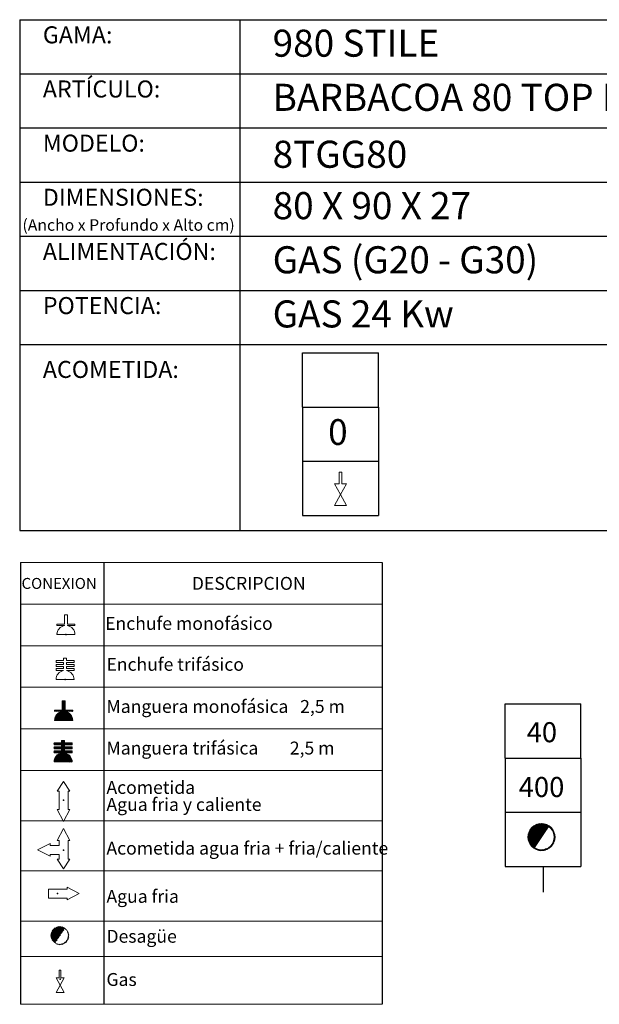
# Model space of a CAD drawing. Units: millimetres. Extents: x 9.95 to 13.34, y 8.18 to 10.
# Drawn here: x 11.02 to 12.09, y 8.18 to 10 of the extents above; entities that cross this region are included whole.
import ezdxf

# ---------------------------------------------------------------- set-up
doc = ezdxf.new("R2010")
doc.units = ezdxf.units.MM
doc.linetypes.add('HIDDEN', pattern=[1.905, 1.27, -0.635])
doc.layers.add('CAMPANA', color=1, linetype='HIDDEN', lineweight=13)
for name, color, linetype in [('MAQGRANITA', 234, 'Continuous'), ('NO_SE_COTIZA', 1, 'Continuous'), ('TEXTMAQGRANITA', 7, 'Continuous'), ('ZZ-ACOMGAS', 30, 'Continuous'), ('ZZ-ACOMH2O', 150, 'Continuous'), ('ZZ-TEXTOS', 7, 'Continuous')]:
    doc.layers.add(name, color=color, linetype=linetype)
doc.styles.get("Standard").update_dxf_attribs({"font": 'arial.ttf'})
pattern_1 = [(45, (11.4066033, 7.9738565), (-0.001122532, 0.001122532), [])]

# ---------------------------------------------------------------- blocks, each defined once
blk = doc.blocks.new('A$C6FD26E81')
at = {"layer": 'ZZ-ACOMGAS', "color": 30}
for p, q in [((0.5, 0.7), (0, 0.7)), ((0, 0.7), (0, 0)), ((1, 0.7), (0.5, 0.7)), ((0.5, 0.7), (0.5, 0)), ((0.5, 0.7), (0.5, 0)), ((1, 0.7), (1, 0)), ((1, 0.7), (1, 0)), ((1, 0.7), (1.5, 0.7)), ((1.5, 0.7), (1.5, 0)), ((0.5, 0), (0, 0)), ((1, 0), (0.5, 0)), ((1, 0), (1.5, 0))]:
    blk.add_line(p, q, dxfattribs=at)

msp = doc.modelspace()

# ---------------------------------------------------------------- hatches: boundary and pattern name
at = {"layer": 'ZZ-TEXTOS'}
h = msp.add_hatch(dxfattribs=at)
h.set_pattern_fill('ANSI31', color=256, scale=0.0005, style=0)
h.set_pattern_definition(pattern_1)
edge = h.paths.add_edge_path(flags=0)
edge.add_arc((11.9802, 8.4908), 0.025, 0, 360)
edge = h.paths.add_edge_path(flags=0)
edge.add_arc((11.9802, 8.4908), 0.0234, -123.9011, 56.0989, ccw=False)
edge.add_line((11.9671, 8.4713), (11.9932, 8.5102))
h = msp.add_hatch(dxfattribs=at)
h.set_pattern_fill('ANSI31', color=256, scale=0.0005, style=0)
h.set_pattern_definition(pattern_1)
edge = h.paths.add_edge_path(flags=0)
edge.add_arc((11.9802, 8.4908), 0.025, 0, 360)
edge = h.paths.add_edge_path(flags=0)
edge.add_arc((11.9802, 8.4908), 0.0234, -123.9011, 56.0989, ccw=False)
edge.add_line((11.9671, 8.4713), (11.9932, 8.5102))

# ---------------------------------------------------------------- linework, layer by layer
at = {"color": 0, "linetype": 'Continuous', "lineweight": 0}
for p, q in [((11.6861, 8.9978), (11.0184, 8.9978)), ((11.0184, 8.921), (11.6861, 8.921)), ((11.0184, 8.8442), (11.6861, 8.8442)), ((11.0184, 8.7675), (11.6861, 8.7675)), ((11.0184, 8.6907), (11.6861, 8.6907)), ((11.0184, 8.6139), (11.6861, 8.6139)), ((11.0184, 8.521), (11.6861, 8.521)), ((11.0184, 8.4282), (11.6861, 8.4282)), ((11.0184, 8.3353), (11.6861, 8.3353)), ((11.0184, 8.2704), (11.6861, 8.2704)), ((11.0184, 8.182), (11.6861, 8.182))]:
    msp.add_line(p, q, dxfattribs=at)
at = {"color": 7, "linetype": 'Continuous'}
for p, q in [((11.1023, 8.8648), (11.1031, 8.8648)), ((11.1007, 8.7818), (11.1014, 8.7818)), ((11.098, 8.559), (11.0988, 8.559)), ((11.0981, 8.4667), (11.0989, 8.4667)), ((11.0868, 8.3865), (11.0868, 8.3857)), ((11.0914, 8.2284), (11.0922, 8.2284))]:
    msp.add_line(p, q, dxfattribs=at)
for p in [(11.1023, 8.8648), (11.1007, 8.7818), (11.098, 8.559), (11.0981, 8.4667), (11.0868, 8.3865), (11.0914, 8.2284)]:
    msp.add_point(p, dxfattribs=at)
at = {"layer": 'CAMPANA', "linetype": 'Continuous', "lineweight": 15}
for p, q in [((11.0995, 8.8838), (11.0995, 8.9012)), ((11.0995, 8.9012), (11.1051, 8.9012)), ((11.1051, 8.9012), (11.1051, 8.8838)), ((11.0856, 8.8818), (11.0856, 8.8838)), ((11.0856, 8.8838), (11.0995, 8.8838)), ((11.0995, 8.8818), (11.0856, 8.8818)), ((11.0995, 8.8812), (11.0995, 8.8818)), ((11.1051, 8.8838), (11.119, 8.8838)), ((11.119, 8.8818), (11.1051, 8.8818)), ((11.1051, 8.8818), (11.1051, 8.8812)), ((11.119, 8.8838), (11.119, 8.8818)), ((11.119, 8.8648), (11.0856, 8.8648)), ((11.0978, 8.8167), (11.0978, 8.8215)), ((11.0978, 8.8215), (11.1035, 8.8215)), ((11.1035, 8.8215), (11.1035, 8.8167)), ((11.084, 8.8134), (11.084, 8.8167)), ((11.084, 8.8167), (11.0978, 8.8167)), ((11.0978, 8.8134), (11.084, 8.8134)), ((11.084, 8.8061), (11.084, 8.8094)), ((11.084, 8.8094), (11.0978, 8.8094)), ((11.0978, 8.8061), (11.084, 8.8061)), ((11.084, 8.7987), (11.084, 8.8021)), ((11.084, 8.8021), (11.0978, 8.8021)), ((11.0978, 8.8094), (11.0978, 8.8134)), ((11.0978, 8.8021), (11.0978, 8.8061)), ((11.1035, 8.8167), (11.1173, 8.8167)), ((11.1173, 8.8134), (11.1035, 8.8134)), ((11.1035, 8.8134), (11.1035, 8.8094)), ((11.1035, 8.8094), (11.1173, 8.8094)), ((11.1173, 8.8061), (11.1035, 8.8061)), ((11.1035, 8.8061), (11.1035, 8.8021)), ((11.1035, 8.8021), (11.1173, 8.8021)), ((11.1173, 8.8167), (11.1173, 8.8134)), ((11.1173, 8.8094), (11.1173, 8.8061)), ((11.1173, 8.8021), (11.1173, 8.7987)), ((11.0978, 8.7987), (11.084, 8.7987)), ((11.0978, 8.7982), (11.0978, 8.7987)), ((11.1173, 8.7987), (11.1035, 8.7987)), ((11.1035, 8.7987), (11.1035, 8.7982)), ((11.1173, 8.7818), (11.084, 8.7818)), ((11.0953, 8.7252), (11.0953, 8.7426)), ((11.0953, 8.7426), (11.1009, 8.7426)), ((11.1009, 8.7426), (11.1009, 8.7252)), ((11.0815, 8.7232), (11.0815, 8.7252)), ((11.0815, 8.7252), (11.0953, 8.7252)), ((11.0953, 8.7232), (11.0815, 8.7232)), ((11.0953, 8.7226), (11.0953, 8.7232)), ((11.1009, 8.7252), (11.1148, 8.7252)), ((11.1148, 8.7232), (11.1009, 8.7232)), ((11.1009, 8.7232), (11.1009, 8.7226)), ((11.1148, 8.7252), (11.1148, 8.7232)), ((11.1148, 8.7062), (11.0815, 8.7062)), ((11.0804, 8.6612), (11.0804, 8.6646)), ((11.0804, 8.6646), (11.0943, 8.6646)), ((11.0943, 8.6612), (11.0804, 8.6612)), ((11.0804, 8.6539), (11.0804, 8.6572)), ((11.0804, 8.6572), (11.0943, 8.6572)), ((11.0943, 8.6646), (11.0943, 8.6693)), ((11.0943, 8.6693), (11.0999, 8.6693)), ((11.0943, 8.6572), (11.0943, 8.6612)), ((11.0999, 8.6693), (11.0999, 8.6646)), ((11.0999, 8.6646), (11.1138, 8.6646)), ((11.1138, 8.6612), (11.0999, 8.6612)), ((11.0999, 8.6612), (11.0999, 8.6572)), ((11.0999, 8.6572), (11.1138, 8.6572)), ((11.1138, 8.6646), (11.1138, 8.6612)), ((11.1138, 8.6572), (11.1138, 8.6539)), ((11.0943, 8.6539), (11.0804, 8.6539)), ((11.0804, 8.6466), (11.0804, 8.6499)), ((11.0804, 8.6499), (11.0943, 8.6499)), ((11.0943, 8.6466), (11.0804, 8.6466)), ((11.0943, 8.6499), (11.0943, 8.6539)), ((11.0943, 8.646), (11.0943, 8.6466)), ((11.1138, 8.6539), (11.0999, 8.6539)), ((11.0999, 8.6539), (11.0999, 8.6499)), ((11.0999, 8.6499), (11.1138, 8.6499)), ((11.1138, 8.6466), (11.0999, 8.6466)), ((11.0999, 8.6466), (11.0999, 8.646)), ((11.1138, 8.6499), (11.1138, 8.6466)), ((11.1138, 8.6296), (11.0804, 8.6296))]:
    msp.add_line(p, q, dxfattribs=at)
at = {"layer": 'CAMPANA', "linetype": 'HIDDEN', "lineweight": 0}
for p, q in [((11.0995, 8.9012), (11.1051, 8.9012)), ((11.0995, 8.8838), (11.0995, 8.9012)), ((11.1051, 8.9012), (11.1051, 8.8838)), ((11.0856, 8.8838), (11.0995, 8.8838)), ((11.0856, 8.8818), (11.0856, 8.8838)), ((11.0995, 8.8818), (11.0856, 8.8818)), ((11.0995, 8.8812), (11.0995, 8.8818)), ((11.1051, 8.8838), (11.119, 8.8838)), ((11.119, 8.8818), (11.1051, 8.8818)), ((11.1051, 8.8818), (11.1051, 8.8812)), ((11.119, 8.8838), (11.119, 8.8818)), ((11.119, 8.8648), (11.0856, 8.8648))]:
    msp.add_line(p, q, dxfattribs=at)
at = {"layer": 'CAMPANA', "linetype": 'Continuous', "lineweight": 15}
for centre, start, end in [((11.1023, 8.8648), 99.7406, 180), ((11.1023, 8.8648), 0, 80.2594), ((11.1007, 8.7818), 99.7406, 180), ((11.1007, 8.7818), 0, 80.2594), ((11.0981, 8.7062), 99.7406, 180), ((11.0981, 8.7062), 0, 80.2594), ((11.0971, 8.6296), 99.7406, 180), ((11.0971, 8.6296), 0, 80.2594)]:
    msp.add_arc(centre, 0.0167, start, end, dxfattribs=at)
at = {"layer": 'CAMPANA', "linetype": 'HIDDEN', "lineweight": 0}
for start, end in [(99.7406, 180), (0, 80.2594)]:
    msp.add_arc((11.1023, 8.8648), 0.0167, start, end, dxfattribs=at)
at = {"layer": 'MAQGRANITA'}
for p, q in [((11.017, 10.0003), (11.017, 9.057)), ((11.017, 10.0003), (13.3446, 10.0003)), ((11.4233, 10.0003), (11.4233, 9.057)), ((11.017, 9.9003), (13.3446, 9.9003)), ((11.017, 9.8003), (13.3446, 9.8003)), ((11.017, 9.7003), (13.3446, 9.7003)), ((11.017, 9.6003), (13.3446, 9.6003)), ((11.017, 9.5003), (13.3446, 9.5003)), ((11.017, 9.4003), (13.3446, 9.4003)), ((11.017, 9.057), (13.3446, 9.057))]:
    msp.add_line(p, q, dxfattribs=at)
at = {"layer": 'NO_SE_COTIZA', "color": 1}
for p, q in [((11.0934, 8.7232), (11.1009, 8.7307)), ((11.0934, 8.7232), (11.1009, 8.7307)), ((11.0949, 8.7232), (11.1009, 8.7292)), ((11.0949, 8.7232), (11.1009, 8.7292)), ((11.0953, 8.7415), (11.0964, 8.7426)), ((11.0953, 8.74), (11.0979, 8.7426)), ((11.0953, 8.7385), (11.0994, 8.7426)), ((11.0953, 8.737), (11.1009, 8.7426)), ((11.0953, 8.7415), (11.0964, 8.7426)), ((11.0953, 8.74), (11.0979, 8.7426)), ((11.0953, 8.7385), (11.0994, 8.7426)), ((11.0953, 8.737), (11.1009, 8.7426)), ((11.0953, 8.7355), (11.1009, 8.7412)), ((11.0953, 8.7355), (11.1009, 8.7412)), ((11.0953, 8.734), (11.1009, 8.7397)), ((11.0953, 8.734), (11.1009, 8.7397)), ((11.0953, 8.7325), (11.1009, 8.7382)), ((11.0953, 8.7325), (11.1009, 8.7382)), ((11.0953, 8.731), (11.1009, 8.7367)), ((11.0953, 8.731), (11.1009, 8.7367)), ((11.0953, 8.7295), (11.1009, 8.7352)), ((11.0953, 8.7295), (11.1009, 8.7352)), ((11.0953, 8.728), (11.1009, 8.7337)), ((11.0953, 8.728), (11.1009, 8.7337)), ((11.0953, 8.7265), (11.1009, 8.7322)), ((11.0953, 8.7265), (11.1009, 8.7322)), ((11.0815, 8.7067), (11.1009, 8.7262)), ((11.0815, 8.7067), (11.1009, 8.7262)), ((11.0815, 8.7247), (11.082, 8.7252)), ((11.0815, 8.7232), (11.0835, 8.7252)), ((11.0815, 8.7247), (11.082, 8.7252)), ((11.0815, 8.7232), (11.0835, 8.7252)), ((11.0816, 8.7083), (11.1009, 8.7277)), ((11.0816, 8.7083), (11.1009, 8.7277)), ((11.082, 8.7102), (11.0941, 8.7223)), ((11.082, 8.7102), (11.0941, 8.7223)), ((11.0824, 8.7062), (11.1015, 8.7252)), ((11.0824, 8.7062), (11.1015, 8.7252)), ((11.0827, 8.7124), (11.0919, 8.7216)), ((11.0827, 8.7124), (11.0919, 8.7216)), ((11.083, 8.7232), (11.085, 8.7252)), ((11.083, 8.7232), (11.085, 8.7252)), ((11.0839, 8.7062), (11.103, 8.7252)), ((11.0839, 8.7062), (11.103, 8.7252)), ((11.0844, 8.7232), (11.0865, 8.7252)), ((11.0844, 8.7232), (11.0865, 8.7252)), ((11.0844, 8.7157), (11.0886, 8.7199)), ((11.0844, 8.7157), (11.0886, 8.7199)), ((11.0854, 8.7062), (11.1017, 8.7224)), ((11.0854, 8.7062), (11.1017, 8.7224)), ((11.0859, 8.7232), (11.088, 8.7252)), ((11.0859, 8.7232), (11.088, 8.7252)), ((11.0869, 8.7062), (11.1029, 8.7221)), ((11.0869, 8.7062), (11.1029, 8.7221)), ((11.0874, 8.7232), (11.0895, 8.7252)), ((11.0874, 8.7232), (11.0895, 8.7252)), ((11.0884, 8.7062), (11.104, 8.7218)), ((11.0884, 8.7062), (11.104, 8.7218)), ((11.0889, 8.7232), (11.091, 8.7252)), ((11.0889, 8.7232), (11.091, 8.7252)), ((11.0899, 8.7062), (11.1051, 8.7213)), ((11.0899, 8.7062), (11.1051, 8.7213)), ((11.0904, 8.7232), (11.0925, 8.7252)), ((11.0904, 8.7232), (11.0925, 8.7252)), ((11.0914, 8.7062), (11.1061, 8.7208)), ((11.0914, 8.7062), (11.1061, 8.7208)), ((11.0919, 8.7232), (11.094, 8.7252)), ((11.0919, 8.7232), (11.094, 8.7252)), ((11.0929, 8.7062), (11.107, 8.7203)), ((11.0929, 8.7062), (11.107, 8.7203)), ((11.0944, 8.7062), (11.1079, 8.7197)), ((11.0944, 8.7062), (11.1079, 8.7197)), ((11.0959, 8.7062), (11.1087, 8.719)), ((11.0959, 8.7062), (11.1087, 8.719)), ((11.0974, 8.7062), (11.1095, 8.7183)), ((11.0974, 8.7062), (11.1095, 8.7183)), ((11.0989, 8.7062), (11.1103, 8.7176)), ((11.0989, 8.7062), (11.1103, 8.7176)), ((11.1004, 8.7062), (11.111, 8.7168)), ((11.1004, 8.7062), (11.111, 8.7168)), ((11.1019, 8.7062), (11.1116, 8.7159)), ((11.1019, 8.7062), (11.1116, 8.7159)), ((11.1024, 8.7232), (11.1045, 8.7252)), ((11.1024, 8.7232), (11.1045, 8.7252)), ((11.1034, 8.7062), (11.1122, 8.715)), ((11.1034, 8.7062), (11.1122, 8.715)), ((11.1039, 8.7232), (11.106, 8.7252)), ((11.1039, 8.7232), (11.106, 8.7252)), ((11.1049, 8.7062), (11.1128, 8.7141)), ((11.1049, 8.7062), (11.1128, 8.7141)), ((11.1054, 8.7232), (11.1075, 8.7252)), ((11.1054, 8.7232), (11.1075, 8.7252)), ((11.1064, 8.7062), (11.1133, 8.7131)), ((11.1064, 8.7062), (11.1133, 8.7131)), ((11.1069, 8.7232), (11.109, 8.7252)), ((11.1069, 8.7232), (11.109, 8.7252)), ((11.1079, 8.7062), (11.1137, 8.712)), ((11.1079, 8.7062), (11.1137, 8.712)), ((11.1084, 8.7232), (11.1105, 8.7252)), ((11.1084, 8.7232), (11.1105, 8.7252)), ((11.1094, 8.7062), (11.1141, 8.7109)), ((11.1094, 8.7062), (11.1141, 8.7109)), ((11.1099, 8.7232), (11.112, 8.7252)), ((11.1099, 8.7232), (11.112, 8.7252)), ((11.1109, 8.7062), (11.1144, 8.7097)), ((11.1109, 8.7062), (11.1144, 8.7097)), ((11.1114, 8.7232), (11.1135, 8.7252)), ((11.1114, 8.7232), (11.1135, 8.7252)), ((11.1129, 8.7232), (11.1148, 8.7251)), ((11.1129, 8.7232), (11.1148, 8.7251)), ((11.1144, 8.7232), (11.1148, 8.7236)), ((11.1144, 8.7232), (11.1148, 8.7236)), ((11.1124, 8.7062), (11.1146, 8.7084)), ((11.1124, 8.7062), (11.1146, 8.7084)), ((11.1139, 8.7062), (11.1148, 8.7071)), ((11.1139, 8.7062), (11.1148, 8.7071)), ((11.0804, 8.6638), (11.0812, 8.6646)), ((11.0804, 8.6623), (11.0827, 8.6646)), ((11.0804, 8.6638), (11.0812, 8.6646)), ((11.0804, 8.6623), (11.0827, 8.6646)), ((11.0804, 8.6563), (11.0814, 8.6572)), ((11.0804, 8.6548), (11.0829, 8.6572)), ((11.0804, 8.6563), (11.0814, 8.6572)), ((11.0804, 8.6548), (11.0829, 8.6572)), ((11.0809, 8.6612), (11.0842, 8.6646)), ((11.0809, 8.6612), (11.0842, 8.6646)), ((11.0811, 8.6539), (11.0844, 8.6572)), ((11.0811, 8.6539), (11.0844, 8.6572)), ((11.0824, 8.6612), (11.0857, 8.6646)), ((11.0824, 8.6612), (11.0857, 8.6646)), ((11.0825, 8.6539), (11.0859, 8.6572)), ((11.0825, 8.6539), (11.0859, 8.6572)), ((11.0839, 8.6612), (11.0872, 8.6646)), ((11.0839, 8.6612), (11.0872, 8.6646)), ((11.084, 8.6539), (11.0874, 8.6572)), ((11.084, 8.6539), (11.0874, 8.6572)), ((11.0854, 8.6612), (11.0887, 8.6646)), ((11.0854, 8.6612), (11.0887, 8.6646)), ((11.0855, 8.6539), (11.0889, 8.6572)), ((11.0855, 8.6539), (11.0889, 8.6572)), ((11.0869, 8.6612), (11.0902, 8.6646)), ((11.0869, 8.6612), (11.0902, 8.6646)), ((11.087, 8.6539), (11.0904, 8.6572)), ((11.087, 8.6539), (11.0904, 8.6572)), ((11.0884, 8.6612), (11.0917, 8.6646)), ((11.0884, 8.6612), (11.0917, 8.6646)), ((11.0885, 8.6539), (11.0919, 8.6572)), ((11.0885, 8.6539), (11.0919, 8.6572)), ((11.0899, 8.6612), (11.0932, 8.6646)), ((11.0899, 8.6612), (11.0932, 8.6646)), ((11.09, 8.6539), (11.0934, 8.6572)), ((11.09, 8.6539), (11.0934, 8.6572)), ((11.0914, 8.6612), (11.0995, 8.6693)), ((11.0914, 8.6612), (11.0995, 8.6693)), ((11.0915, 8.6539), (11.1022, 8.6646)), ((11.0915, 8.6539), (11.1022, 8.6646)), ((11.0917, 8.6466), (11.1023, 8.6572)), ((11.0917, 8.6466), (11.1023, 8.6572)), ((11.0929, 8.6612), (11.0999, 8.6683)), ((11.0929, 8.6612), (11.0999, 8.6683)), ((11.093, 8.6539), (11.0999, 8.6608)), ((11.093, 8.6539), (11.0999, 8.6608)), ((11.0943, 8.6686), (11.095, 8.6693)), ((11.0943, 8.6671), (11.0965, 8.6693)), ((11.0943, 8.6656), (11.098, 8.6693)), ((11.0943, 8.6686), (11.095, 8.6693)), ((11.0943, 8.6671), (11.0965, 8.6693)), ((11.0943, 8.6656), (11.098, 8.6693)), ((11.0943, 8.6612), (11.0999, 8.6668)), ((11.0943, 8.6612), (11.0999, 8.6668)), ((11.0943, 8.6597), (11.0999, 8.6653)), ((11.0943, 8.6597), (11.0999, 8.6653)), ((11.0943, 8.6582), (11.1007, 8.6646)), ((11.0943, 8.6582), (11.1007, 8.6646)), ((11.0943, 8.6537), (11.0999, 8.6593)), ((11.0943, 8.6537), (11.0999, 8.6593)), ((11.0943, 8.6522), (11.0999, 8.6578)), ((11.0943, 8.6522), (11.0999, 8.6578)), ((11.0943, 8.6507), (11.1008, 8.6572)), ((11.0943, 8.6507), (11.1008, 8.6572)), ((11.1004, 8.6612), (11.1037, 8.6646)), ((11.1004, 8.6612), (11.1037, 8.6646)), ((11.1005, 8.6539), (11.1038, 8.6572)), ((11.1005, 8.6539), (11.1038, 8.6572)), ((11.1019, 8.6612), (11.1052, 8.6646)), ((11.1019, 8.6612), (11.1052, 8.6646)), ((11.102, 8.6539), (11.1053, 8.6572)), ((11.102, 8.6539), (11.1053, 8.6572)), ((11.1034, 8.6612), (11.1067, 8.6646)), ((11.1034, 8.6612), (11.1067, 8.6646)), ((11.1035, 8.6539), (11.1068, 8.6572)), ((11.1035, 8.6539), (11.1068, 8.6572)), ((11.1048, 8.6612), (11.1082, 8.6646)), ((11.1048, 8.6612), (11.1082, 8.6646)), ((11.105, 8.6539), (11.1083, 8.6572)), ((11.105, 8.6539), (11.1083, 8.6572)), ((11.1063, 8.6612), (11.1097, 8.6646)), ((11.1063, 8.6612), (11.1097, 8.6646)), ((11.1065, 8.6539), (11.1098, 8.6572)), ((11.1065, 8.6539), (11.1098, 8.6572)), ((11.1078, 8.6612), (11.1112, 8.6646)), ((11.1078, 8.6612), (11.1112, 8.6646)), ((11.108, 8.6539), (11.1113, 8.6572)), ((11.108, 8.6539), (11.1113, 8.6572)), ((11.1093, 8.6612), (11.1127, 8.6646)), ((11.1093, 8.6612), (11.1127, 8.6646)), ((11.1095, 8.6539), (11.1128, 8.6572)), ((11.1095, 8.6539), (11.1128, 8.6572)), ((11.1108, 8.6612), (11.1138, 8.6642)), ((11.1108, 8.6612), (11.1138, 8.6642)), ((11.111, 8.6539), (11.1138, 8.6567)), ((11.111, 8.6539), (11.1138, 8.6567)), ((11.1123, 8.6612), (11.1138, 8.6627)), ((11.1123, 8.6612), (11.1138, 8.6627)), ((11.1125, 8.6539), (11.1138, 8.6552)), ((11.1125, 8.6539), (11.1138, 8.6552)), ((11.0804, 8.6488), (11.0815, 8.6499)), ((11.0804, 8.6473), (11.083, 8.6499)), ((11.0804, 8.6488), (11.0815, 8.6499)), ((11.0804, 8.6473), (11.083, 8.6499)), ((11.0805, 8.6309), (11.0999, 8.6503)), ((11.0805, 8.6309), (11.0999, 8.6503)), ((11.0807, 8.6296), (11.101, 8.6499)), ((11.0807, 8.6296), (11.101, 8.6499)), ((11.0807, 8.6326), (11.0941, 8.646)), ((11.0807, 8.6326), (11.0941, 8.646)), ((11.0812, 8.6466), (11.0845, 8.6499)), ((11.0812, 8.6466), (11.0845, 8.6499)), ((11.0812, 8.6346), (11.0921, 8.6455)), ((11.0812, 8.6346), (11.0921, 8.6455)), ((11.0822, 8.6296), (11.1025, 8.6499)), ((11.0822, 8.6296), (11.1025, 8.6499)), ((11.0822, 8.6371), (11.0895, 8.6444)), ((11.0822, 8.6371), (11.0895, 8.6444)), ((11.0827, 8.6466), (11.086, 8.6499)), ((11.0827, 8.6466), (11.086, 8.6499)), ((11.0837, 8.6296), (11.1001, 8.646)), ((11.0837, 8.6296), (11.1001, 8.646)), ((11.0842, 8.6466), (11.0875, 8.6499)), ((11.0842, 8.6466), (11.0875, 8.6499)), ((11.0852, 8.6296), (11.1013, 8.6457)), ((11.0852, 8.6296), (11.1013, 8.6457)), ((11.0857, 8.6466), (11.089, 8.6499)), ((11.0857, 8.6466), (11.089, 8.6499)), ((11.0867, 8.6296), (11.1024, 8.6454)), ((11.0867, 8.6296), (11.1024, 8.6454)), ((11.0872, 8.6466), (11.0905, 8.6499)), ((11.0872, 8.6466), (11.0905, 8.6499)), ((11.0882, 8.6296), (11.1035, 8.645)), ((11.0882, 8.6296), (11.1035, 8.645)), ((11.0887, 8.6466), (11.092, 8.6499)), ((11.0887, 8.6466), (11.092, 8.6499)), ((11.0897, 8.6296), (11.1046, 8.6445)), ((11.0897, 8.6296), (11.1046, 8.6445)), ((11.0902, 8.6466), (11.0935, 8.6499)), ((11.0902, 8.6466), (11.0935, 8.6499)), ((11.0912, 8.6296), (11.1055, 8.644)), ((11.0912, 8.6296), (11.1055, 8.644)), ((11.0926, 8.6296), (11.1064, 8.6434)), ((11.0926, 8.6296), (11.1064, 8.6434)), ((11.0932, 8.6466), (11.0999, 8.6533)), ((11.0932, 8.6466), (11.0999, 8.6533)), ((11.0941, 8.6296), (11.1073, 8.6428)), ((11.0941, 8.6296), (11.1073, 8.6428)), ((11.0943, 8.6462), (11.0999, 8.6518)), ((11.0943, 8.6462), (11.0999, 8.6518)), ((11.0956, 8.6296), (11.1081, 8.6421)), ((11.0956, 8.6296), (11.1081, 8.6421)), ((11.0971, 8.6296), (11.1089, 8.6413)), ((11.0971, 8.6296), (11.1089, 8.6413)), ((11.0986, 8.6296), (11.1096, 8.6406)), ((11.0986, 8.6296), (11.1096, 8.6406)), ((11.1001, 8.6296), (11.1103, 8.6398)), ((11.1001, 8.6296), (11.1103, 8.6398)), ((11.1007, 8.6466), (11.104, 8.6499)), ((11.1007, 8.6466), (11.104, 8.6499)), ((11.1016, 8.6296), (11.1109, 8.6389)), ((11.1016, 8.6296), (11.1109, 8.6389)), ((11.1022, 8.6466), (11.1055, 8.6499)), ((11.1022, 8.6466), (11.1055, 8.6499)), ((11.1031, 8.6296), (11.1115, 8.638)), ((11.1031, 8.6296), (11.1115, 8.638)), ((11.1037, 8.6466), (11.107, 8.6499)), ((11.1037, 8.6466), (11.107, 8.6499)), ((11.1046, 8.6296), (11.112, 8.637)), ((11.1046, 8.6296), (11.112, 8.637)), ((11.1051, 8.6466), (11.1085, 8.6499)), ((11.1051, 8.6466), (11.1085, 8.6499)), ((11.1066, 8.6466), (11.11, 8.6499)), ((11.1066, 8.6466), (11.11, 8.6499)), ((11.1081, 8.6466), (11.1115, 8.6499)), ((11.1081, 8.6466), (11.1115, 8.6499)), ((11.1096, 8.6466), (11.113, 8.6499)), ((11.1096, 8.6466), (11.113, 8.6499)), ((11.1111, 8.6466), (11.1138, 8.6492)), ((11.1111, 8.6466), (11.1138, 8.6492)), ((11.1126, 8.6466), (11.1138, 8.6477)), ((11.1126, 8.6466), (11.1138, 8.6477)), ((11.1061, 8.6296), (11.1125, 8.636)), ((11.1061, 8.6296), (11.1125, 8.636)), ((11.1076, 8.6296), (11.1129, 8.6349)), ((11.1076, 8.6296), (11.1129, 8.6349)), ((11.1091, 8.6296), (11.1132, 8.6337)), ((11.1091, 8.6296), (11.1132, 8.6337)), ((11.1106, 8.6296), (11.1135, 8.6325)), ((11.1106, 8.6296), (11.1135, 8.6325)), ((11.1121, 8.6296), (11.1137, 8.6312)), ((11.1121, 8.6296), (11.1137, 8.6312)), ((11.1136, 8.6296), (11.1138, 8.6297)), ((11.1136, 8.6296), (11.1138, 8.6297))]:
    msp.add_line(p, q, dxfattribs=at)
at = {"layer": 'TEXTMAQGRANITA'}
for p, q in [((11.0184, 8.9978), (11.0184, 8.182)), ((11.1721, 8.9978), (11.1721, 8.182)), ((11.6861, 8.9978), (11.6861, 8.182))]:
    msp.add_line(p, q, dxfattribs=at)
at = {"layer": 'ZZ-ACOMGAS', "linetype": 'Continuous', "lineweight": 15}
for p, q in [((11.6066, 9.1649), (11.6116, 9.1649)), ((11.6066, 9.1432), (11.6066, 9.1649)), ((11.6116, 9.1432), (11.6116, 9.1649)), ((11.598, 9.1432), (11.6091, 9.1232)), ((11.598, 9.1432), (11.6066, 9.1432)), ((11.6202, 9.1432), (11.6091, 9.1232)), ((11.6116, 9.1432), (11.6202, 9.1432)), ((11.6091, 9.1232), (11.598, 9.1032)), ((11.6091, 9.1232), (11.6202, 9.1032)), ((11.598, 9.1032), (11.6202, 9.1032)), ((11.0897, 8.2451), (11.0931, 8.2451)), ((11.0897, 8.2306), (11.0897, 8.2451)), ((11.0931, 8.2306), (11.0931, 8.2451)), ((11.084, 8.2306), (11.0914, 8.2172)), ((11.084, 8.2306), (11.0897, 8.2306)), ((11.0988, 8.2306), (11.0914, 8.2172)), ((11.0931, 8.2306), (11.0988, 8.2306)), ((11.0914, 8.2172), (11.084, 8.2039)), ((11.084, 8.2039), (11.0988, 8.2039)), ((11.0914, 8.2172), (11.0988, 8.2039))]:
    msp.add_line(p, q, dxfattribs=at)
at = {"layer": 'ZZ-ACOMH2O', "linetype": 'Continuous', "lineweight": 15}
for p, q in [((11.098, 8.5933), (11.0864, 8.5757)), ((11.1097, 8.5757), (11.098, 8.5933)), ((11.0864, 8.5757), (11.0897, 8.5757)), ((11.0897, 8.5757), (11.0897, 8.5415)), ((11.1064, 8.5757), (11.1097, 8.5757)), ((11.1064, 8.5415), (11.1064, 8.5757)), ((11.0864, 8.5415), (11.098, 8.5193)), ((11.0897, 8.5415), (11.0864, 8.5415)), ((11.098, 8.5193), (11.1097, 8.5415)), ((11.1097, 8.5415), (11.1064, 8.5415)), ((11.0864, 8.4842), (11.0981, 8.5065)), ((11.0981, 8.5065), (11.1098, 8.4842)), ((11.0501, 8.4672), (11.0731, 8.4788)), ((11.0731, 8.4788), (11.0731, 8.4755)), ((11.0731, 8.4755), (11.0898, 8.4755)), ((11.0898, 8.4842), (11.0864, 8.4842)), ((11.0898, 8.4755), (11.0898, 8.4842)), ((11.1098, 8.4842), (11.1064, 8.4842)), ((11.1064, 8.4842), (11.1064, 8.4501)), ((11.0731, 8.4555), (11.0501, 8.4672)), ((11.0898, 8.4588), (11.0731, 8.4588)), ((11.0731, 8.4588), (11.0731, 8.4555)), ((11.0898, 8.4501), (11.0898, 8.4588)), ((11.0981, 8.4324), (11.0864, 8.4501)), ((11.0864, 8.4501), (11.0898, 8.4501)), ((11.1098, 8.4501), (11.0981, 8.4324)), ((11.1064, 8.4501), (11.1098, 8.4501)), ((11.0702, 8.3782), (11.0702, 8.3949)), ((11.0702, 8.3949), (11.1043, 8.3949)), ((11.1043, 8.3949), (11.1043, 8.3982)), ((11.1043, 8.3982), (11.1266, 8.3865)), ((11.1266, 8.3865), (11.1043, 8.3749)), ((11.1043, 8.3782), (11.0702, 8.3782)), ((11.1043, 8.3749), (11.1043, 8.3782))]:
    msp.add_line(p, q, dxfattribs=at)
at = {"layer": 'ZZ-ACOMH2O', "color": 150}
for p, q in [((11.0745, 8.3091), (11.0909, 8.3255)), ((11.0745, 8.3091), (11.0909, 8.3255)), ((11.0746, 8.3077), (11.0924, 8.3255)), ((11.0746, 8.3077), (11.0924, 8.3255)), ((11.0747, 8.3108), (11.0893, 8.3254)), ((11.0747, 8.3108), (11.0893, 8.3254)), ((11.0747, 8.3063), (11.0937, 8.3253)), ((11.0747, 8.3063), (11.0937, 8.3253)), ((11.075, 8.3126), (11.0875, 8.3251)), ((11.075, 8.3051), (11.095, 8.3251)), ((11.075, 8.3126), (11.0875, 8.3251)), ((11.075, 8.3051), (11.095, 8.3251)), ((11.0753, 8.3039), (11.0961, 8.3248)), ((11.0753, 8.3039), (11.0961, 8.3248)), ((11.0756, 8.3147), (11.0853, 8.3244)), ((11.0756, 8.3147), (11.0853, 8.3244)), ((11.0757, 8.3028), (11.0972, 8.3244)), ((11.0757, 8.3028), (11.0972, 8.3244)), ((11.0761, 8.3017), (11.0983, 8.3239)), ((11.0761, 8.3017), (11.0983, 8.3239)), ((11.0766, 8.3008), (11.0993, 8.3234)), ((11.0766, 8.3008), (11.0993, 8.3234)), ((11.0771, 8.3177), (11.0824, 8.323)), ((11.0771, 8.3177), (11.0824, 8.323)), ((11.0772, 8.2998), (11.1002, 8.3229)), ((11.0772, 8.2998), (11.1002, 8.3229)), ((11.0778, 8.2989), (11.0984, 8.3195)), ((11.0778, 8.2989), (11.0984, 8.3195)), ((11.0785, 8.2981), (11.0953, 8.315)), ((11.0785, 8.2981), (11.0953, 8.315)), ((11.0792, 8.2973), (11.0923, 8.3104)), ((11.0792, 8.2973), (11.0923, 8.3104)), ((11.1004, 8.3215), (11.1011, 8.3222)), ((11.1004, 8.3215), (11.1011, 8.3222)), ((11.1012, 8.3208), (11.1019, 8.3216)), ((11.1012, 8.3208), (11.1019, 8.3216)), ((11.102, 8.3201), (11.1027, 8.3209)), ((11.102, 8.3201), (11.1027, 8.3209)), ((11.1027, 8.3194), (11.1035, 8.3201)), ((11.1027, 8.3194), (11.1035, 8.3201)), ((11.1034, 8.3186), (11.1042, 8.3193)), ((11.1034, 8.3186), (11.1042, 8.3193)), ((11.1041, 8.3177), (11.1048, 8.3185)), ((11.1041, 8.3177), (11.1048, 8.3185)), ((11.1047, 8.3168), (11.1054, 8.3176)), ((11.1047, 8.3168), (11.1054, 8.3176)), ((11.1052, 8.3158), (11.106, 8.3166)), ((11.1052, 8.3158), (11.106, 8.3166)), ((11.1057, 8.3148), (11.1064, 8.3156)), ((11.1057, 8.3148), (11.1064, 8.3156)), ((11.1061, 8.3137), (11.1069, 8.3145)), ((11.1061, 8.3137), (11.1069, 8.3145)), ((11.1064, 8.3126), (11.1072, 8.3134)), ((11.1064, 8.3126), (11.1072, 8.3134)), ((11.1066, 8.3113), (11.1075, 8.3122)), ((11.1066, 8.3113), (11.1075, 8.3122)), ((11.1068, 8.31), (11.1077, 8.3109)), ((11.1068, 8.31), (11.1077, 8.3109)), ((11.0799, 8.2966), (11.0892, 8.3058)), ((11.0799, 8.2966), (11.0892, 8.3058)), ((11.0807, 8.2959), (11.0861, 8.3013)), ((11.0807, 8.2959), (11.0861, 8.3013)), ((11.0816, 8.2952), (11.0831, 8.2967)), ((11.0816, 8.2952), (11.0831, 8.2967)), ((11.0825, 8.2946), (11.0832, 8.2954)), ((11.0825, 8.2946), (11.0832, 8.2954)), ((11.0834, 8.2941), (11.0842, 8.2949)), ((11.0834, 8.2941), (11.0842, 8.2949)), ((11.0844, 8.2936), (11.0852, 8.2944)), ((11.0844, 8.2936), (11.0852, 8.2944)), ((11.0855, 8.2932), (11.0863, 8.294)), ((11.0855, 8.2932), (11.0863, 8.294)), ((11.0866, 8.2928), (11.0875, 8.2936)), ((11.0866, 8.2928), (11.0875, 8.2936)), ((11.0878, 8.2925), (11.0887, 8.2934)), ((11.0878, 8.2925), (11.0887, 8.2934)), ((11.0891, 8.2923), (11.0901, 8.2932)), ((11.0891, 8.2923), (11.0901, 8.2932)), ((11.0905, 8.2922), (11.0915, 8.2932)), ((11.0905, 8.2922), (11.0915, 8.2932)), ((11.092, 8.2922), (11.0931, 8.2933)), ((11.092, 8.2922), (11.0931, 8.2933)), ((11.0937, 8.2923), (11.095, 8.2937)), ((11.0937, 8.2923), (11.095, 8.2937)), ((11.0956, 8.2927), (11.0972, 8.2944)), ((11.0956, 8.2927), (11.0972, 8.2944)), ((11.0979, 8.2936), (11.1008, 8.2965)), ((11.0979, 8.2936), (11.1008, 8.2965)), ((11.1017, 8.2958), (11.1042, 8.2984)), ((11.1017, 8.2958), (11.1042, 8.2984)), ((11.1036, 8.2992), (11.1065, 8.3022)), ((11.1036, 8.2992), (11.1065, 8.3022)), ((11.1056, 8.3028), (11.1073, 8.3045)), ((11.1056, 8.3028), (11.1073, 8.3045)), ((11.1064, 8.3051), (11.1077, 8.3064)), ((11.1064, 8.3051), (11.1077, 8.3064)), ((11.1067, 8.3069), (11.1079, 8.308)), ((11.1067, 8.3069), (11.1079, 8.308)), ((11.1068, 8.3085), (11.1079, 8.3095)), ((11.1068, 8.3085), (11.1079, 8.3095))]:
    msp.add_line(p, q, dxfattribs=at)
at = {"layer": 'ZZ-TEXTOS'}
for p, q in [((11.913, 8.6367), (11.913, 8.7367)), ((11.913, 8.7367), (12.053, 8.7367)), ((12.053, 8.6367), (12.053, 8.7367)), ((11.913, 8.6367), (12.053, 8.6367)), ((11.913, 8.6367), (11.913, 8.5367)), ((11.913, 8.6367), (12.053, 8.6367)), ((12.053, 8.6367), (12.053, 8.5367)), ((11.913, 8.5367), (12.053, 8.5367)), ((11.913, 8.5367), (12.053, 8.5367)), ((11.913, 8.5367), (11.913, 8.4367)), ((12.053, 8.5367), (12.053, 8.4367)), ((11.913, 8.4367), (12.053, 8.4367)), ((11.983, 8.4367), (11.983, 8.3891))]:
    msp.add_line(p, q, dxfattribs=at)
at = {"layer": 'ZZ-TEXTOS', "linetype": 'Continuous', "lineweight": 15}
msp.add_line((11.9932, 8.5102), (11.9671, 8.4713), dxfattribs=at)
msp.add_circle((11.9802, 8.4908), 0.025, dxfattribs=at)
msp.add_arc((11.9802, 8.4908), 0.0234, 236.0989, 56.0989, dxfattribs=at)

# ---------------------------------------------------------------- block references
at = {"layer": 'ZZ-ACOMGAS', "xscale": 0.2, "yscale": 0.2, "zscale": 0.2, "rotation": 90}
msp.add_blockref('A$C6FD26E81', (11.679, 9.0849), dxfattribs=at)

# ---------------------------------------------------------------- texts
at = {"color": 0}
for s, height, p in [('CONEXION', 0.02024, (11.0204, 8.9491)), ('DESCRIPCION', 0.023813, (11.3347, 8.9474)), ('Enchufe monofásico', 0.023813, (11.1747, 8.8735)), ('Enchufe trifásico', 0.023813, (11.1771, 8.7979)), ('Manguera monofásica   2,5 m', 0.023813, (11.1771, 8.7201)), ('Manguera trifásica        2,5 m', 0.023813, (11.1771, 8.6433)), ('Acometida', 0.02381, (11.1771, 8.5706)), ('Agua fria y caliente', 0.023813, (11.1771, 8.5391)), ('Acometida agua fria + fria/caliente', 0.023813, (11.1771, 8.4584)), ('Agua fria', 0.02381, (11.1771, 8.3694)), ('Desagüe', 0.02381, (11.1771, 8.2957)), ('Gas', 0.02381, (11.1771, 8.2159))]:
    msp.add_text(s, height=height, dxfattribs=at).set_placement(p)
at = {"layer": 'TEXTMAQGRANITA', "color": 234}
for s, height, p in [('GAMA:', 0.03143, (11.0597, 9.9566)), ('ARTÍCULO: ', 0.03143, (11.0597, 9.8566)), ('MODELO:', 0.03143, (11.0597, 9.7566)), ('DIMENSIONES:', 0.031431, (11.0597, 9.6566)), ('(Ancho x Profundo x Alto cm)', 0.021373, (11.022, 9.6105)), ('ALIMENTACIÓN:', 0.031431, (11.0597, 9.5566)), ('POTENCIA:', 0.03143, (11.0597, 9.4566)), ('ACOMETIDA:', 0.03143, (11.0597, 9.3387))]:
    msp.add_text(s, height=height, dxfattribs=at).set_placement(p)
at = {"layer": 'TEXTMAQGRANITA', "char_height": 0.05, "attachment_point": 1}
for s, insert in [('980 STILE', (11.4839, 9.9819)), ('BARBACOA 80 TOP PIEDRA LAVICA', (11.4839, 9.8819)), ('8TGG80', (11.4839, 9.7768)), ('80 X 90 X 27', (11.4839, 9.6819)), ('GAS (G20 - G30)', (11.4839, 9.5819)), ('GAS 24 Kw', (11.4839, 9.4819))]:
    msp.add_mtext_dynamic_manual_height_columns(s, width=51.263898, gutter_width=12.5, heights=[0], dxfattribs=dict(at, insert=insert))
at = {"layer": 'ZZ-ACOMGAS'}
msp.add_text('0', height=0.0476, dxfattribs=at).set_placement((11.5863, 9.215))
at = {"layer": 'ZZ-TEXTOS', "char_height": 0.03704, "attachment_point": 1}
for s, insert in [('40', (11.9528, 8.703)), ('400', (11.9382, 8.6018))]:
    msp.add_mtext(s, dxfattribs=dict(at, insert=insert))

doc.saveas('drawing.dxf')
